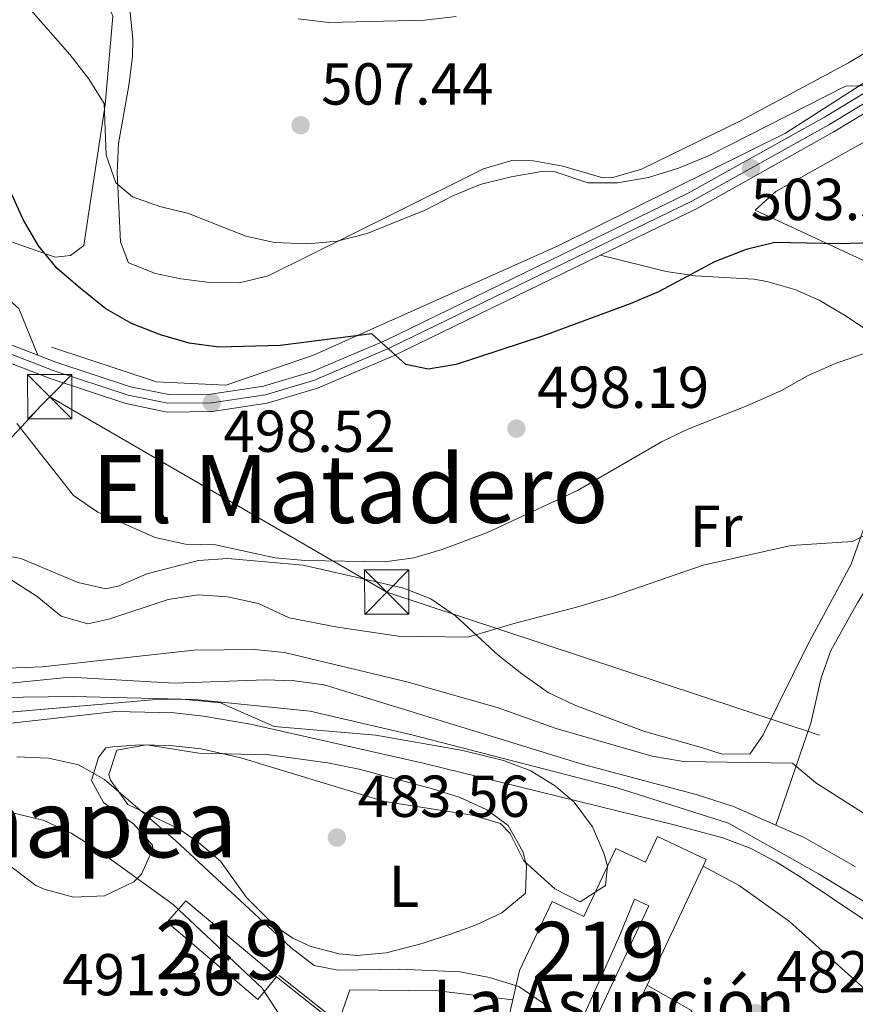
# Model space of a CAD drawing. Units: metres. Extents: x 580079 to 586953, y 4733523 to 4738233.
# Drawn here: x 585876 to 586017, y 4734939 to 4735106 of the extents above; entities that cross this region are included whole.
import ezdxf
from ezdxf.enums import TextEntityAlignment as Align

# ---------------------------------------------------------------- set-up
doc = ezdxf.new("R2010")
doc.units = ezdxf.units.M
doc.header["$MEASUREMENT"] = 0
for name, pattern in [('DGN Style 3', [120.1361, 85.8115, -34.3246]), ('DGN Style 4', [137.3842115, 68.6492, -34.3246, 0.0858115, -34.3246]), ('DGN Style 7', [171.623, 77.23035, -34.3246, 25.74345, -34.3246])]:
    doc.linetypes.add(name, pattern=pattern)
for name, color, linetype, lineweight in [('Nivel 11', 7, 'Continuous', 0), ('Nivel 13', 7, 'Continuous', 0), ('Nivel 15', 7, 'Continuous', 0), ('Nivel 16', 7, 'Continuous', 0), ('Nivel 21', 7, 'Continuous', 0), ('Nivel 23', 7, 'Continuous', 0), ('Nivel 25', 7, 'Continuous', 0), ('Nivel 32', 7, 'Continuous', 0), ('Nivel 35', 7, 'Continuous', 0), ('Nivel 36', 7, 'Continuous', 0), ('Nivel 37', 7, 'Continuous', 0), ('Nivel 4', 7, 'Continuous', 0), ('Nivel 41', 7, 'Continuous', 0), ('Nivel 44', 7, 'Continuous', 0), ('Nivel 45', 7, 'Continuous', 0), ('Nivel 48', 7, 'Continuous', 0), ('Nivel 49', 7, 'Continuous', 0), ('Nivel 5', 7, 'Continuous', 0), ('Nivel 51', 7, 'Continuous', 0), ('Nivel 52', 7, 'Continuous', 0), ('Nivel 54', 7, 'Continuous', 0), ('Nivel 57', 7, 'Continuous', 0), ('Nivel 7', 7, 'Continuous', 0)]:
    doc.layers.add(name, color=color, linetype=linetype, lineweight=lineweight)
doc.styles.add('Style-Arial', font='txt')
doc.styles.add('Style-Arial Narrow', font='txt')
doc.styles.add('Style-Times New Roman', font='txt')

# ---------------------------------------------------------------- blocks, each defined once
blk = doc.blocks.new('5PATER')
at = {"layer": 'Nivel 7', "linetype": 'Continuous', "lineweight": 0}
h = blk.add_hatch(color=51, dxfattribs=at)
edge = h.paths.add_edge_path()
edge.add_ellipse((-0.01978152990341187, -0.02315732836723328), major_axis=(-10.95721237083332, -11.1070035509114), ratio=0.9994222409660316, start_angle=0, end_angle=360)
blk = doc.blocks.new('5TME')
at = {"layer": 'Nivel 32', "color": 7, "linetype": 'Continuous', "lineweight": 0}
for p, q in [((-37.49965077638626, 37.49965077638626), (37.49965074658394, -37.49965074658394)), ((37.19965353608131, 37.79964798688889), (-37.19965356588364, -37.79964795708656))]:
    blk.add_line(p, q, dxfattribs=at)
at = {"layer": 'Nivel 32', "color": 7, "linetype": 'Continuous', "lineweight": 0, "flags": 128}
blk.add_lwpolyline([(-37.49965077638626, -37.49965074658394), (37.49965074658394, -37.49965074658394), (37.49965074658394, 37.49965077638626), (-37.49965077638626, 37.49965077638626), (-37.19965356588364, -37.79964795708656)], dxfattribs=at)
blk = doc.blocks.new('5PATER_1')
at = {"layer": 'Nivel 7', "linetype": 'Continuous', "lineweight": 0}
h = blk.add_hatch(color=7, dxfattribs=at)
edge = h.paths.add_edge_path()
edge.add_ellipse((0.02187025547027588, 0.0348031222820282), major_axis=(-10.95721237083332, -11.1070035509114), ratio=0.9994222409660316, start_angle=0, end_angle=360)

msp = doc.modelspace()

# ---------------------------------------------------------------- linework, layer by layer
at = {"layer": 'Nivel 11', "color": 142, "linetype": 'DGN Style 3', "lineweight": 13}
msp.add_polyline3d([(586108.3399999999, 4735116.75, 502.91), (586094.1499999985, 4735098.949999999, 501.95), (586091.4100000001, 4735094.800000001, 501.56), (586086.879999999, 4735085.93, 500.54), (586084.2100000009, 4735081.689999999, 500.09), (586080.2800000012, 4735077.27, 500.11), (586071.870000001, 4735069.560000001, 498.42), (586067.8900000006, 4735066.65, 497.79), (586052.6999999993, 4735057.040000001, 495.53), (586045.1799999997, 4735050.529999999, 494.2), (586042.3299999982, 4735047.08, 493.61), (586036.8000000007, 4735038.800000001, 492.54), (586029.1000000015, 4735026.189999999, 490.77), (586017.5899999999, 4735007.189999999, 487.7), (586013.0500000007, 4734999.140000001, 486.23), (586011.4499999993, 4734994.51, 485.38), (586009.6900000013, 4734986.790000001, 483.98), (586003.7600000016, 4734969.550000001, 480.63)], dxfattribs=at)
at = {"layer": 'Nivel 11', "color": 142, "linetype": 'Continuous', "lineweight": 13}
for points in [[(585867.8999999985, 4734992.970000001, 482.5), (585884.1600000001, 4734994.619999999, 482.34), (585901.8200000003, 4734993.6, 481.54), (585917.25, 4734994.16, 481.06), (585922.2600000016, 4734993.970000001, 480.92), (585927.2300000004, 4734993.310000001, 480.79), (585970.9400000013, 4734979.880000001, 480.58), (585990.2600000016, 4734974.73, 480.74), (585996.5899999999, 4734972.699999999, 480.71), (586003.7600000016, 4734969.550000001, 480.63)], [(585872.1499999985, 4734986.560000001, 482.61), (585891.8599999994, 4734988.779999999, 482.61), (585901.8299999982, 4734988.57, 482.5), (585906.8099999987, 4734988.01, 482.43), (585914.7399999984, 4734986.609999999, 482.29), (585943.9899999984, 4734980.02, 481.38), (585986.7699999996, 4734969.540000001, 481.08), (585994.75, 4734967.380000001, 481.01), (585999.4100000001, 4734965.65, 481.01), (586003.8099999987, 4734963.34, 481.01), (586008.0500000007, 4734960.640000001, 481.01), (586024.4400000013, 4734949.66, 481.01)], [(586003.7600000016, 4734969.550000001, 480.63), (586008.5599999987, 4734967.43, 480.58), (586017.2399999984, 4734962.49, 480.58)]]:
    msp.add_polyline3d(points, dxfattribs=at)
at = {"layer": 'Nivel 13', "color": 4, "linetype": 'Continuous', "lineweight": 0}
msp.add_polyline3d([(585881.0399999991, 4735050.52, 497.73), (585898.8000000007, 4735044.609999999, 498.76), (585910.5399999991, 4735044.07, 499.03), (585925.4400000013, 4735049.18, 499.89), (585966.9800000004, 4735067.710000001, 502.87), (586005.3599999994, 4735086.77, 504.32), (586032.5799999982, 4735104.23, 506.18), (586057.2100000009, 4735128.67, 509.06), (586087.1999999993, 4735160.540000001, 510.67), (586112.9800000004, 4735186.869999999, 512.39), (586125.3000000007, 4735208.1, 514.23), (586132.75, 4735223.68, 514.83), (586144.2100000009, 4735243.290000001, 515.74), (586162.1900000013, 4735267.07, 517.45), (586181.9600000009, 4735285.609999999, 519.21), (586207.7399999984, 4735312.210000001, 520), (586225.7899999991, 4735328.33, 520.54), (586229.1499999985, 4735330.41, 520.61)], dxfattribs=at)
at = {"layer": 'Nivel 15', "color": 51, "linetype": 'Continuous', "lineweight": 13, "elevation": 487.43, "flags": 128}
for points in [[(585991.4100000001, 4734962.560000001), (585981.9200000018, 4734942.4)], [(585981.9200000018, 4734942.4), (585980.0399999991, 4734938.4)]]:
    msp.add_lwpolyline(points, dxfattribs=at)
at = {"layer": 'Nivel 15', "color": 51, "linetype": 'Continuous', "lineweight": 13}
for points in [[(585959.1999999993, 4734939.949999999, 493.5), (585960.3399999999, 4734944.880000001, 493.37), (585965.8299999982, 4734956.57, 493.37), (585971.2199999988, 4734954.040000001, 493.69), (585976.6499999985, 4734965.57, 488.56), (585981.6400000006, 4734963.23, 488.08), (585983.6999999993, 4734967.609999999, 487.27), (585991.9600000009, 4734963.73, 487.43), (585991.4100000001, 4734962.560000001, 487.43)], [(585919.1700000018, 4734943.85, 491.9), (585916.0100000016, 4734940.01, 493.5), (585900.629999999, 4734953.08, 493.5), (585903.8000000007, 4734956.73, 491.9), (585919.1700000018, 4734943.85, 491.9)], [(585978.1099999994, 4734935.869999999, 487.29), (585973.7899999991, 4734937.9, 486.31), (585982.2399999984, 4734955.859999999, 486.31), (585979.8000000007, 4734957.01, 487.43), (585977.3200000003, 4734950.869999999, 492.89), (585971.4400000013, 4734937.779999999, 492.89), (585968.129999999, 4734928.119999999, 493.69), (585957.4600000009, 4734932.42, 493.69), (585959.1999999993, 4734939.949999999, 493.5)]]:
    msp.add_polyline3d(points, dxfattribs=at)
at = {"layer": 'Nivel 16', "color": 1, "linetype": 'Continuous', "lineweight": 13, "extrusion": (0.04735216921577366, -0.03775313588299316, 0.9981645519660378), "elevation": -150524.3560510629, "flags": 128}
msp.add_lwpolyline([(4067531.238153528, 2489068.311825456), (4067531.238153528, 2489081.521840598)], dxfattribs=at)
at = {"layer": 'Nivel 21', "color": 7, "linetype": 'Continuous', "lineweight": 13}
for points in [[(585974.0500000007, 4735066.08, 502.09), (585990.2800000012, 4735073.970000001, 502.85), (586013.4600000009, 4735086.91, 504.45), (586031.4299999997, 4735097.75, 505.41), (586039.1900000013, 4735104.029999999, 506.06), (586051, 4735115.27, 507.18), (586063.2600000016, 4735127.619999999, 508.3), (586075.8000000007, 4735141.07, 508.94), (586089.120000001, 4735154.83, 509.9), (586112.1600000001, 4735178.52, 511.99), (586116.5100000016, 4735183.460000001, 512.47), (586120.5700000003, 4735189.109999999, 512.63), (586131.1499999985, 4735209.98, 513.6), (586142.7699999996, 4735230.9, 514.72), (586149.3399999999, 4735241.310000001, 515.36), (586157.6799999997, 4735252.57, 516), (586166.0100000016, 4735263.16, 516.64), (586193.75, 4735291.16, 518.57), (586212.3000000007, 4735311.380000001, 519.69), (586219.3500000015, 4735318.109999999, 520.17), (586225.75, 4735323.050000001, 520.49), (586232.6400000006, 4735327.210000001, 520.97), (586241.9600000009, 4735331.76, 521.78), (586252.5599999987, 4735336.35, 522.2)], [(585878.6900000013, 4735049.16, 496.67), (585881.7899999991, 4735047.960000001, 496.91), (585894.3900000006, 4735043.800000001, 497.55), (585900.8999999985, 4735042.48, 498.36), (585908.0199999996, 4735042.550000001, 498.52), (585916.9400000013, 4735043.9, 499.16), (585925.0799999982, 4735046.34, 499.64), (585937.75, 4735051.720000001, 500.44), (585988.9100000001, 4735076.59, 502.85), (586011.9800000004, 4735089.470000001, 504.45), (586029.7300000004, 4735100.18, 505.41), (586037.2399999984, 4735106.25, 506.06)], [(585760.870000001, 4735099.800000001, 489.69), (585763.0100000016, 4735099.75, 489.69), (585769.3200000003, 4735097.1, 489.86), (585777.1900000013, 4735092.460000001, 490.5), (585784.9200000018, 4735087.26, 490.66), (585793.8500000015, 4735082.43, 491.14), (585804.5599999987, 4735077.449999999, 491.62), (585841.3900000006, 4735063.58, 493.7), (585878.6900000013, 4735049.16, 496.67)], [(585846.9699999988, 4735058.25, 494.23), (585880.7899999991, 4735045.18, 496.91), (585893.629999999, 4735040.939999999, 497.55), (585900.620000001, 4735039.52, 498.36), (585908.2600000016, 4735039.6, 498.52), (585917.5899999999, 4735041.01, 499.16), (585926.0899999999, 4735043.550000001, 499.64), (585938.9699999988, 4735049.02, 500.44), (585974.0500000007, 4735066.08, 502.09)], [(585929.4800000004, 4734935.630000001, 488.57), (585931.5700000003, 4734941.609999999, 487.93), (585946.5599999987, 4734941.449999999, 487.93), (585959.1999999993, 4734939.949999999, 487.93)], [(585981.9200000018, 4734942.4, 482.8), (585989.3599999994, 4734938.17, 482.8), (585993.2199999988, 4734932.25, 482.63), (586003.879999999, 4734913.68, 482.31), (586003.0899999999, 4734910.59, 482.47), (585985.6799999997, 4734916.77, 484.28)]]:
    msp.add_polyline3d(points, dxfattribs=at)
at = {"layer": 'Nivel 21', "color": 7, "linetype": 'DGN Style 3', "lineweight": 0}
msp.add_polyline3d([(585878.6900000013, 4735049.16, 497.18), (585875.4699999988, 4735057.08, 498.06), (585868.5, 4735063.24, 497.54), (585864.3999999985, 4735069.390000001, 497.31), (585864.1000000015, 4735070.790000001, 497.54)], dxfattribs=at)
at = {"layer": 'Nivel 23', "color": 7, "linetype": 'DGN Style 4', "lineweight": 0}
msp.add_polyline3d([(585750.8399999999, 4735096.710000001, 489.96), (585757.3999999985, 4735098.390000001, 489.9), (585762.6900000013, 4735098.279999999, 489.88), (585768.6600000001, 4735095.779999999, 489.86), (585776.3999999985, 4735091.210000001, 490.5), (585784.1600000001, 4735085.99, 490.66), (585793.1900000013, 4735081.109999999, 491.14), (585803.9899999984, 4735076.09, 491.62), (585840.870000001, 4735062.189999999, 493.7), (585881.2899999991, 4735046.57, 496.91), (585894.0100000016, 4735042.369999999, 497.55), (585900.7600000016, 4735041, 498.36), (585908.1400000006, 4735041.07, 498.52), (585917.2699999996, 4735042.449999999, 499.16), (585925.5799999982, 4735044.939999999, 499.64), (585938.3599999994, 4735050.369999999, 500.14), (585989.6000000015, 4735075.279999999, 502.85), (586012.7199999988, 4735088.189999999, 504.45), (586030.5799999982, 4735098.970000001, 505.41), (586038.2100000009, 4735105.140000001, 506.06), (586049.9699999988, 4735116.33, 507.18)], dxfattribs=at)
at = {"layer": 'Nivel 23', "color": 70, "linetype": 'DGN Style 4', "lineweight": 0}
msp.add_polyline3d([(585864.379999999, 4734991.1, 482.67), (585884.6999999993, 4734991.310000001, 482.48), (585905.3399999999, 4734990.800000001, 481.96), (585924.870000001, 4734988.85, 481.45), (585942.0599999987, 4734984.82, 481.04), (585976.8500000015, 4734975.83, 480.78), (585995.6999999993, 4734969.869999999, 480.87), (586010.9800000004, 4734961.300000001, 480.87), (586024.7199999988, 4734952.92, 480.82)], dxfattribs=at)
at = {"layer": 'Nivel 25', "color": 92, "linetype": 'Continuous', "lineweight": 0}
msp.add_polyline3d([(585991.4100000001, 4734962.560000001, 483.09), (585997.5100000016, 4734959.33, 482.96), (586006.0399999991, 4734953.18, 482.96), (586025.4400000013, 4734935.810000001, 482.58), (586031.6900000013, 4734927.25, 482.45), (586037.1099999994, 4734918.6, 482.45), (586039.1600000001, 4734910.810000001, 481.94), (586037.4699999988, 4734904.02, 481.68), (586029.5599999987, 4734884.130000001, 481.68), (586023.6700000018, 4734858.710000001, 481.36), (586004.370000001, 4734868.26, 481.36), (585999.8399999999, 4734871.220000001, 481.65)], dxfattribs=at)
at = {"layer": 'Nivel 32', "color": 6, "linetype": 'DGN Style 7', "lineweight": 0}
msp.add_polyline3d([(585825.3200000003, 4734983.17, 485.4), (585880.7300000004, 4735042.109999999, 496.38), (585937.8200000003, 4735009.02, 493.57), (586090.8399999999, 4734958.369999999, 511.07)], dxfattribs=at)
at = {"layer": 'Nivel 35', "color": 92, "linetype": 'DGN Style 3', "lineweight": 0}
msp.add_polyline3d([(585865.5300000012, 4734987.939999999, 488.45), (585898.1499999985, 4734990.74, 488.45), (585903.1400000006, 4734990.859999999, 488.45), (585909.6499999985, 4734990.24, 488.45), (585918.7300000004, 4734986.23, 488.45), (585935.9899999984, 4734984.77, 488.77), (585950.7100000009, 4734982.17, 489.64), (585957.5899999999, 4734980.470000001, 490.05), (585962.2100000009, 4734978.73, 490.1), (585966.4400000013, 4734976.119999999, 490), (585969.5799999982, 4734973.41, 490.05), (585972.6999999993, 4734969.27, 490.82), (585974.5799999982, 4734964.77, 491.81), (585975.2300000004, 4734962.59, 491.98), (585974.8599999994, 4734959.300000001, 491.98), (585970.5700000003, 4734956.540000001, 491.98), (585966.2899999991, 4734958.74, 491.82), (585961.0500000007, 4734963.470000001, 491.34), (585958.7399999984, 4734968.130000001, 490.67), (585957.0899999999, 4734969.790000001, 490.38), (585952.2800000012, 4734971.199999999, 490.11), (585937.4499999993, 4734973.550000001, 489.76), (585913.1099999994, 4734980.960000001, 487.31), (585906.3599999994, 4734982.470000001, 487.09), (585901.1000000015, 4734983.029999999, 487.55), (585895.9699999988, 4734983.15, 488.45), (585891.3599999994, 4734982.82, 489.67), (585890.2199999988, 4734982.65, 490.05), (585889.0100000016, 4734980.99, 492.62), (585887.8200000003, 4734977.08, 492.62), (585889.8200000003, 4734973.34, 493.48), (585894.8999999985, 4734969.75, 494.37), (585898.1700000018, 4734966.109999999, 495.34), (585898.1999999993, 4734965.49, 495.51), (585896.3000000007, 4734961.199999999, 496.89), (585894.9800000004, 4734959.91, 497.11), (585890, 4734957.560000001, 497.15), (585884.7399999984, 4734957.35, 496.97), (585879.8000000007, 4734958.67, 496.81), (585878.3500000015, 4734959.32, 496.79), (585870.379999999, 4734965.35, 496.79)], dxfattribs=at)
at = {"layer": 'Nivel 36', "color": 92, "linetype": 'Continuous', "lineweight": 0}
for points in [[(585797.5700000003, 4735119.869999999, 498.89), (585800.1099999994, 4735120.609999999, 499.12), (585803.6999999993, 4735124.35, 499.54), (585807.4200000018, 4735129.109999999, 500.08), (585810.7699999996, 4735132.699999999, 500.84), (585814.4800000004, 4735135.98, 501.61), (585815.3500000015, 4735136.58, 501.68), (585820.3500000015, 4735136.939999999, 501.68), (585844.5899999999, 4735128.67, 502.32), (585883.4100000001, 4735114.710000001, 506.28), (585887.8900000006, 4735112.52, 506.68), (585889.5300000012, 4735111.27, 506.81), (585891.4400000013, 4735106.609999999, 506.86), (585890.1400000006, 4735091.57, 504.89), (585887.2600000016, 4735072.640000001, 502.64), (585886.4899999984, 4735067.710000001, 501.68), (585884.25, 4735066.040000001, 501.04), (585881.6700000018, 4735065.779999999, 501.04), (585869.5100000016, 4735069.970000001, 500.08), (585864.5899999999, 4735070.77, 499.7), (585864.1000000015, 4735070.790000001, 499.66)], [(586028.9100000001, 4735106.34, 507.91), (586016.0500000007, 4735098.66, 507.29), (585997.7399999984, 4735088.880000001, 506.55), (585980.9899999984, 4735080.689999999, 505.59), (585976.1099999994, 4735079.24, 505.59), (585974.4299999997, 4735079.189999999, 505.59), (585967.629999999, 4735081.17, 505.59), (585962.6900000013, 4735082.08, 506.09), (585959, 4735082.109999999, 506.55), (585954.2100000009, 4735080.710000001, 506.84), (585939.25, 4735073.26, 506.77), (585917.7300000004, 4735062.59, 505.59), (585912.8599999994, 4735061.41, 505.27), (585907.879999999, 4735061.460000001, 504.95), (585902.9600000009, 4735062.08, 504.61), (585898.629999999, 4735063.01, 504.31), (585894.0899999999, 4735064.810000001, 503.99), (585892.6999999993, 4735068.34, 504.73), (585892.1600000001, 4735080.029999999, 505.69), (585892.3900000006, 4735084.99, 506.17), (585894.1600000001, 4735094.84, 507.37), (585894.7800000012, 4735099.77, 507.96), (585894.8099999987, 4735102.65, 508.26), (585893.4299999997, 4735116.6, 508.9)], [(586094.5399999991, 4735108.369999999, 502.69), (586091.5500000007, 4735104.390000001, 502.39), (586084.0300000012, 4735091.630000001, 501.73), (586081.3900000006, 4735087.359999999, 501.24), (586078.1400000006, 4735083.59, 500.79), (586073.0799999982, 4735080.800000001, 500.74), (586043.1900000013, 4735070.67, 500.45), (586026.629999999, 4735063.52, 499.48), (586021.6400000006, 4735063.76, 500.06), (586013.6499999985, 4735067.49, 500.12), (586000.2399999984, 4735073.720000001, 502.05), (586003.7199999988, 4735076.880000001, 502.3), (586022.5899999999, 4735087.43, 503.4), (586030.3099999987, 4735093.050000001, 503.95), (586038.0300000012, 4735099.4, 504.56), (586045.3900000006, 4735106.15, 505.18)], [(585974.0500000007, 4735066.08, 502.09), (585985.1700000018, 4735063.32, 500.8), (585990.0599999987, 4735062.58, 500.21), (585999.9899999984, 4735062, 498.87), (586002.2300000004, 4735061.65, 498.56), (586006.9499999993, 4735060.25, 497.72), (586011.0899999999, 4735058.449999999, 496.95), (586015.3999999985, 4735055.93, 496.36), (586022.870000001, 4735050.98, 495.67)], [(586020.2699999996, 4735024.470000001, 491.18), (586016.4800000004, 4735013.75, 489.58), (586009.0300000012, 4734999.91, 487.65), (586001.5899999999, 4734984.85, 486.69), (585999.3599999994, 4734981.540000001, 486.05), (585994.4600000009, 4734981.59, 486.42), (585991.129999999, 4734982.689999999, 486.69), (585981.5, 4734985.369999999, 486.64), (585969.7100000009, 4734989.859999999, 487.65), (585965.1900000013, 4734991.99, 487.91), (585960.7399999984, 4734995.15, 488.8), (585956.6799999997, 4734998.35, 489.9), (585949.4899999984, 4735004.99, 492.05), (585945.2899999991, 4735007.880000001, 493.1), (585940.6600000001, 4735009.66, 493.89), (585935.8099999987, 4735010.83, 494.42), (585923.6600000001, 4735013.59, 494.99), (585910.9200000018, 4735014.689999999, 494.67), (585905.9299999997, 4735014.369999999, 494.67), (585897.1900000013, 4735012.08, 494.67), (585892.4899999984, 4735010.050000001, 494.67), (585890.2300000004, 4735009.550000001, 494.67), (585885.5399999991, 4735010.609999999, 494.5), (585875.8099999987, 4735014.73, 493.71), (585858.3200000003, 4735018.040000001, 492.75)], [(585914.0399999991, 4734957.290000001, 484.22), (585909.6700000018, 4734963.41, 484.22), (585905.870000001, 4734966.67, 484.42), (585902.629999999, 4734968.880000001, 484.54), (585893.9600000009, 4734973, 484.38), (585891.0199999996, 4734977.17, 484.39), (585890.7300000004, 4734978.09, 484.38), (585892.120000001, 4734982.220000001, 484.22), (585897.120000001, 4734983.15, 483.92), (585905.9899999984, 4734981.75, 483.89), (585917.8999999985, 4734981.460000001, 483.9), (585927.7899999991, 4734980.109999999, 483.42), (585933.1799999997, 4734979.02, 483.48), (585945.5799999982, 4734975.689999999, 483.74), (585950.2899999991, 4734974.189999999, 483.74), (585954.7600000016, 4734972.109999999, 483.74), (585958.370000001, 4734969.449999999, 483.74), (585960.8900000006, 4734965.050000001, 483.74), (585961.5199999996, 4734962.710000001, 483.74), (585961.3599999994, 4734957.99, 483.58), (585957.3200000003, 4734954.699999999, 483.62), (585952.8500000015, 4734952.609999999, 483.68), (585948.6000000015, 4734951.08, 483.74), (585943.8399999999, 4734949.449999999, 483.8), (585937.75, 4734947.890000001, 483.9), (585932.75, 4734947.439999999, 483.89), (585929.75, 4734947.699999999, 483.9), (585924.9499999993, 4734948.99, 484.2), (585921.9200000018, 4734950.390000001, 484.38), (585918.9200000018, 4734952.41, 484.38), (585914.0399999991, 4734957.290000001, 484.22)]]:
    msp.add_polyline3d(points, dxfattribs=at)
at = {"layer": 'Nivel 4', "color": 30, "linetype": 'Continuous', "lineweight": 30, "elevation": 500, "flags": 128}
msp.add_lwpolyline([(586040.5799999982, 4735068.77), (586014.3900000006, 4735068.029999999), (586003.5899999999, 4735068.25), (585998.7300000004, 4735067.060000001), (585993.3500000015, 4735064.960000001), (585983.9600000009, 4735059.960000001), (585979.370000001, 4735057.970000001), (585964.3599999994, 4735052.439999999), (585949.6099999994, 4735047.58), (585944.8399999999, 4735046.790000001), (585941.0700000003, 4735047.550000001), (585935.3099999987, 4735052.790000001), (585919.7899999991, 4735050.800000001), (585909.3900000006, 4735050.52), (585904.3599999994, 4735051.16), (585899.5, 4735052.6), (585894.5899999999, 4735054.52), (585890.2399999984, 4735056.99), (585885.9100000001, 4735060.529999999), (585882.0100000016, 4735063.84), (585878.8200000003, 4735067.699999999), (585876.2199999988, 4735072.109999999), (585871.6999999993, 4735082)], dxfattribs=at)
at = {"layer": 'Nivel 49', "color": 1, "linetype": 'Continuous', "lineweight": 0, "extrusion": (-0.0782717952370391, 0.06166632473356368, 0.9950230100174697), "elevation": 246610.9629816826, "flags": 128}
msp.add_lwpolyline([(-4081914.481643282, -2457659.720308768), (-4081914.481643282, -2457672.565856636)], dxfattribs=at)
at = {"layer": 'Nivel 5', "color": 30, "linetype": 'Continuous', "lineweight": 0, "flags": 128}
for points, elevation in [([(585877.25, 4735107.939999999), (585884.129999999, 4735100.07), (585887.3000000007, 4735096.029999999), (585889.9499999993, 4735091.790000001), (585890.2899999991, 4735083.040000001), (585891.9400000013, 4735078.33), (585894.7399999984, 4735075.99), (585899.3999999985, 4735074.359999999), (585904.25, 4735073.15), (585913.9499999993, 4735069.33), (585918.8299999982, 4735068.23), (585924.4600000009, 4735067.99), (585929.4299999997, 4735068.470000001), (585934.5100000016, 4735069.77), (585944.4499999993, 4735073.75), (585949.0300000012, 4735076.119999999), (585953.6499999985, 4735078.040000001), (585958.9200000018, 4735079.35), (585964.0300000012, 4735080.24), (585966.379999999, 4735080.23), (585971.9200000018, 4735078.34), (585976.9200000018, 4735078.35), (585982.1600000001, 4735079.24), (585987.2300000004, 4735080.84), (585992.3299999982, 4735082.92), (586015.5500000007, 4735094.73), (586019.6499999985, 4735094.85)], 505), ([(585949.6099999994, 4735106.5), (585944.25, 4735105.91), (585928.0100000016, 4735105.49), (585922.8299999982, 4735106.15)], 510), ([(585875.1499999985, 4735037.59), (585884.7399999984, 4735025.369999999), (585888.870000001, 4735022.560000001), (585898.6000000015, 4735018.279999999), (585903.7100000009, 4735017.119999999), (585908.7899999991, 4735017), (585918.9499999993, 4735014.83), (585923.9299999997, 4735014.380000001), (585937.4600000009, 4735014.140000001), (585942.3900000006, 4735014.810000001), (585947.2199999988, 4735016.24), (585954.870000001, 4735019.119999999), (585970.129999999, 4735026.25), (585984.3500000015, 4735034.470000001), (585988.8500000015, 4735036.640000001), (585998.8200000003, 4735040.59), (586004.6099999994, 4735043.1), (586009.129999999, 4735045.67), (586013.7100000009, 4735047.67), (586019.3500000015, 4735049.640000001)], 495), ([(585874.0399999991, 4735011.18), (585878.6099999994, 4735008.279999999), (585882.6499999985, 4735004.949999999), (585887.1700000018, 4735003.619999999), (585890.7300000004, 4735004.4), (585900.8200000003, 4735007.73), (585905.8900000006, 4735008.529999999), (585910.870000001, 4735008.189999999), (585916.0899999999, 4735007.07), (585921.3000000007, 4735004.65), (585929.5, 4735003.050000001), (585939.8099999987, 4735001.560000001), (585951.5500000007, 4735001.390000001), (585959.2100000009, 4735003.65), (585970.1999999993, 4735006.51), (585976.0700000003, 4735008.24), (585991.4499999993, 4735013.550000001), (586006.3599999994, 4735016.880000001), (586016.7399999984, 4735017.609999999), (586021.2199999988, 4735019.84)], 490), ([(586023.2300000004, 4734968.65), (586010.5, 4734976.689999999), (586006.5599999987, 4734980.02), (585988.1099999994, 4734980.33), (585982.7899999991, 4734981.189999999), (585966.5300000012, 4734985.93), (585956.5199999996, 4734989.48), (585941.25, 4734993.810000001), (585920.5100000016, 4734998.77), (585915.3999999985, 4734999.26), (585905.1499999985, 4734999.17), (585879.5, 4734996.33), (585858.5100000016, 4734995.58)], 485), ([(585875.1499999985, 4734981.08), (585880.5300000012, 4734980.869999999), (585885.5899999999, 4734979.77), (585889.9899999984, 4734977.26), (585902.0700000003, 4734966.890000001), (585921.5700000003, 4734948.790000001), (585925.5399999991, 4734945.75), (585929.6099999994, 4734944.970000001), (585939.9699999988, 4734945.15), (585950.2100000009, 4734944.65), (585955.2600000016, 4734943.689999999), (585960.1900000013, 4734942.199999999), (585964.3299999982, 4734939.390000001), (585967.8599999994, 4734935.609999999)], 485), ([(585869.2899999991, 4734972.859999999), (585879.8000000007, 4734970.290000001), (585884.3399999999, 4734968.17), (585888.6000000015, 4734965.52), (585901.629999999, 4734956.109999999), (585916.7100000009, 4734941.91), (585919.4400000013, 4734937.720000001)], 490)]:
    msp.add_lwpolyline(points, dxfattribs=dict(at, elevation=elevation))
at = {"layer": 'Nivel 51', "color": 151, "linetype": 'Continuous', "lineweight": 13}
for points in [[(586017.2399999984, 4734962.49, 480.58), (586008.5599999987, 4734967.43, 480.58), (586003.7600000016, 4734969.550000001, 480.63), (585996.5899999999, 4734972.699999999, 480.71), (585990.2600000016, 4734974.73, 480.74), (585970.9400000013, 4734979.880000001, 480.58), (585927.2300000004, 4734993.310000001, 480.79), (585922.2600000016, 4734993.970000001, 480.92), (585917.25, 4734994.16, 481.06), (585901.8200000003, 4734993.6, 481.54), (585884.1600000001, 4734994.619999999, 482.34), (585867.8999999985, 4734992.970000001, 482.5)], [(585872.1499999985, 4734986.560000001, 482.61), (585891.8599999994, 4734988.779999999, 482.61), (585901.8299999982, 4734988.57, 482.5), (585906.8099999987, 4734988.01, 482.43), (585914.7399999984, 4734986.609999999, 482.29), (585943.9899999984, 4734980.02, 481.38), (585986.7699999996, 4734969.540000001, 481.08), (585994.75, 4734967.380000001, 481.01), (585999.4100000001, 4734965.65, 481.01), (586003.8099999987, 4734963.34, 481.01), (586008.0500000007, 4734960.640000001, 481.01), (586024.4400000013, 4734949.66, 481.01)]]:
    msp.add_polyline3d(points, dxfattribs=at)
at = {"layer": 'Nivel 52', "color": 1, "linetype": 'Continuous', "lineweight": 13}
msp.add_polyline3d([(585959.1999999993, 4734939.949999999, 493.5), (585957.4600000009, 4734932.42, 493.69), (585968.129999999, 4734928.119999999, 493.69), (585971.4400000013, 4734937.779999999, 492.89), (585977.3200000003, 4734950.869999999, 492.89), (585979.8000000007, 4734957.01, 487.43), (585982.2399999984, 4734955.859999999, 486.31), (585973.7899999991, 4734937.9, 486.31), (585978.1099999994, 4734935.869999999, 487.29), (585978.2800000012, 4734935.790000001, 487.33), (585978.7100000009, 4734935.59, 487.43), (585980.0399999991, 4734938.4, 487.43), (585981.9200000018, 4734942.4, 487.43), (585991.4100000001, 4734962.560000001, 487.43), (585991.9600000009, 4734963.73, 487.43), (585983.6999999993, 4734967.609999999, 487.27), (585981.6400000006, 4734963.23, 488.08), (585976.6499999985, 4734965.57, 488.56), (585971.2199999988, 4734954.040000001, 493.69), (585965.8299999982, 4734956.57, 493.37), (585960.3399999999, 4734944.880000001, 493.37)], close=True, dxfattribs=at)
msp.add_3dface([(585919.1700000018, 4734943.85, 491.9), (585903.8000000007, 4734956.73, 491.9), (585900.629999999, 4734953.08, 493.5), (585916.0100000016, 4734940.01, 493.5)], dxfattribs=at)
at = {"layer": 'Nivel 54', "color": 9, "linetype": 'Continuous', "lineweight": 0}
for points in [[(586029.7300000004, 4735100.18, 505.41), (586011.9800000004, 4735089.470000001, 504.45), (585988.9100000001, 4735076.59, 502.85), (585937.75, 4735051.720000001, 500.44), (585925.0799999982, 4735046.34, 499.64), (585916.9400000013, 4735043.9, 499.16), (585908.0199999996, 4735042.550000001, 498.52), (585900.8999999985, 4735042.48, 498.36), (585894.3900000006, 4735043.800000001, 497.55), (585881.7899999991, 4735047.960000001, 496.91), (585878.6900000013, 4735049.16, 496.67), (585841.3900000006, 4735063.58, 493.7)], [(585846.9699999988, 4735058.25, 494.23), (585880.7899999991, 4735045.18, 496.91), (585893.629999999, 4735040.939999999, 497.55), (585900.620000001, 4735039.52, 498.36), (585908.2600000016, 4735039.6, 498.52), (585917.5899999999, 4735041.01, 499.16), (585926.0899999999, 4735043.550000001, 499.64), (585938.9699999988, 4735049.02, 500.44), (585974.0500000007, 4735066.08, 502.09), (585990.2800000012, 4735073.970000001, 502.85), (586013.4600000009, 4735086.91, 504.45), (586031.4299999997, 4735097.75, 505.41)]]:
    msp.add_polyline3d(points, dxfattribs=at)
at = {"layer": 'Nivel 57', "color": 92, "linetype": 'DGN Style 3', "lineweight": 0}
msp.add_polyline3d([(585870.379999999, 4734965.35, 496.79), (585878.3500000015, 4734959.32, 496.79), (585879.8000000007, 4734958.67, 496.81), (585884.7399999984, 4734957.35, 496.97), (585890, 4734957.560000001, 497.15), (585894.9800000004, 4734959.91, 497.11), (585896.3000000007, 4734961.199999999, 496.89), (585898.1999999993, 4734965.49, 495.51), (585898.1700000018, 4734966.109999999, 495.34), (585894.8999999985, 4734969.75, 494.37), (585889.8200000003, 4734973.34, 493.48), (585887.8200000003, 4734977.08, 492.62), (585889.0100000016, 4734980.99, 492.62), (585890.2199999988, 4734982.65, 490.05), (585891.3599999994, 4734982.82, 489.67), (585895.9699999988, 4734983.15, 488.45), (585901.1000000015, 4734983.029999999, 487.55), (585906.3599999994, 4734982.470000001, 487.09), (585913.1099999994, 4734980.960000001, 487.31), (585937.4499999993, 4734973.550000001, 489.76), (585952.2800000012, 4734971.199999999, 490.11), (585957.0899999999, 4734969.790000001, 490.38), (585958.7399999984, 4734968.130000001, 490.67), (585961.0500000007, 4734963.470000001, 491.34), (585966.2899999991, 4734958.74, 491.82), (585970.5700000003, 4734956.540000001, 491.98), (585974.8599999994, 4734959.300000001, 491.98), (585975.2300000004, 4734962.59, 491.98), (585974.5799999982, 4734964.77, 491.81), (585972.6999999993, 4734969.27, 490.82), (585969.5799999982, 4734973.41, 490.05), (585966.4400000013, 4734976.119999999, 490), (585962.2100000009, 4734978.73, 490.1), (585957.5899999999, 4734980.470000001, 490.05), (585950.7100000009, 4734982.17, 489.64), (585935.9899999984, 4734984.77, 488.77), (585918.7300000004, 4734986.23, 488.45), (585909.6499999985, 4734990.24, 488.45), (585903.1400000006, 4734990.859999999, 488.45), (585898.1499999985, 4734990.74, 488.45), (585865.5300000012, 4734987.939999999, 488.45)], dxfattribs=at)

# ---------------------------------------------------------------- block references
at = {"layer": 'Nivel 32', "color": 7, "linetype": 'Continuous', "lineweight": 0, "xscale": 0.1000009313241567, "yscale": 0.1000009313241567, "zscale": 0.1000009313241567}
for p in [(585880.7300000004, 4735042.109999999, 496.38), (585937.8200000003, 4735009.02, 493.57)]:
    msp.add_blockref('5TME', p, dxfattribs=at)
at = {"layer": 'Nivel 7', "color": 51, "linetype": 'Continuous', "lineweight": 0, "xscale": 0.1000009313241567, "yscale": 0.1000009313241567, "zscale": 0.1000009313241567}
for p in [(585923.2300000004, 4735088.1, 507.44), (585959.7899999991, 4735036.720000001, 498.19), (585929.3900000006, 4734967.43, 483.56), (586000.2800000012, 4734937.68, 482.28)]:
    msp.add_blockref('5PATER', p, dxfattribs=at)
at = {"layer": 'Nivel 7', "color": 7, "linetype": 'Continuous', "lineweight": 0, "xscale": 0.1000009313241567, "yscale": 0.1000009313241567, "zscale": 0.1000009313241567}
for p in [(585999.5300000012, 4735080.83, 503.54), (585908.1700000018, 4735041.08, 498.52)]:
    msp.add_blockref('5PATER_1', p, dxfattribs=at)

# ---------------------------------------------------------------- texts
at = {"layer": 'Nivel 37', "color": 92, "linetype": 'Continuous', "lineweight": 0, "style": 'Style-Arial Narrow'}
for s, p in [('Fr', (585993.6324934922, 4735020.13998, 491.29)), ('L', (585940.7531471029, 4734959.169979999, 483.67))]:
    msp.add_text(s, height=6.99996, dxfattribs=at).set_placement(p, align=Align.MIDDLE_CENTER)
at = {"layer": 'Nivel 41', "color": 7, "linetype": 'Continuous', "lineweight": 0, "style": 'Style-Arial'}
for s, p in [('507.44', (585926.7300000004, 4735091.6, 507.44)), ('503.54', (585999.5, 4735072.040000001, 503.54)), ('498.19', (585963.2899999991, 4735040.220000001, 498.19)), ('498.52', (585910.1499999985, 4735032.77, 498.52)), ('483.56', (585932.8900000006, 4734970.93, 483.56)), ('491.36', (585882.870000001, 4734940.689999999, 491.36)), ('482.28', (586003.7800000012, 4734941.18, 482.28))]:
    msp.add_text(s, height=6.99996, dxfattribs=at).set_placement(p)
at = {"layer": 'Nivel 44', "color": 51, "linetype": 'Continuous', "lineweight": 0, "style": 'Style-Arial'}
msp.add_text('La Asunción', height=7.999980000000001, dxfattribs=at).set_placement((585945.5700000003, 4734935.33, 488.14))
at = {"layer": 'Nivel 45', "color": 7, "linetype": 'Continuous', "lineweight": 0, "style": 'Style-Times New Roman'}
for s, p in [('El Matadero', (585931.6303275749, 4735026.479979999, 496.94)), ('La Rochapea', (585865.533550214, 4734969.819979999, 490.15))]:
    msp.add_text(s, height=11.49996, dxfattribs=at).set_placement(p, align=Align.MIDDLE_CENTER)
at = {"layer": 'Nivel 48', "color": 1, "linetype": 'Continuous', "lineweight": 0, "style": 'Style-Arial Narrow'}
for p in [(585909.9446221031, 4734948.37998, 489.96), (585973.6746221036, 4734948.149979999, 483.16)]:
    msp.add_text('219', height=9.99996, dxfattribs=at).set_placement(p, align=Align.MIDDLE_CENTER)

doc.saveas('drawing.dxf')
